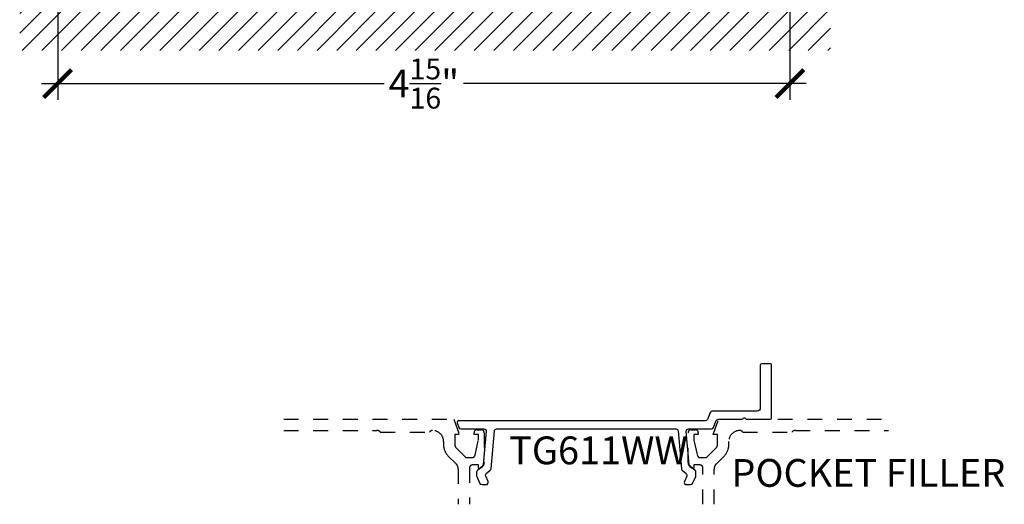
# Model space of a CAD drawing. Units: inches. Extents: x -40 to 144, y 506 to 550.
# Drawn here: x 15 to 21, y 517 to 520 of the extents above; entities that cross this region are included whole.
import ezdxf

# ---------------------------------------------------------------- set-up
doc = ezdxf.new("R2010")
doc.units = ezdxf.units.IN
doc.header["$LTSCALE"] = 0.5
doc.header["$MEASUREMENT"] = 0
doc.linetypes.add('HIDDEN2', pattern=[0.1875, 0.125, -0.0625])
for name, color, linetype in [('Arcadia-Hidden', 1, 'HIDDEN2'), ('Arcadia-Profile', 6, 'Continuous'), ('Arcadia-Shade', 8, 'Continuous'), ('Arcadia-Text', 3, 'Continuous')]:
    doc.layers.add(name, color=color, linetype=linetype)
doc.styles.get("Standard").update_dxf_attribs({"font": 'ARIALN.TTF'})
doc.dimstyles.new('Arcadia-2', dxfattribs={"dimscale": 2, "dimtxt": 0.0938, "dimasz": 0.0938, "dimexe": 0.0546, "dimexo": 0.0469, "dimgap": 0.0469, "dimtad": 0, "dimtih": 1, "dimdec": 4, "dimzin": 3, "dimdsep": 46, "dimlunit": 4, "dimtxsty": 'Standard', "dimblk": 'ARCHTICK', "dimcen": 0.0469, "dimdle": 0.0546, "dimclrd": 256, "dimclre": 256, "dimclrt": 256, "dimadec": 0, "dimazin": 0, "dimtfac": 0.75, "dimtdec": 4, "dimtix": 1, "dimtmove": 2, "dimatfit": 3, "dimfxl": 1, "dimtolj": 1, "dimtzin": 3, "dimlwd": -3, "dimlwe": -3, "dimarcsym": 0})

# ---------------------------------------------------------------- blocks, each defined once
blk = doc.blocks.new('_ArchTick')
at = {"color": 0, "linetype": 'ByBlock', "lineweight": -3, "const_width": 0.15}
blk.add_lwpolyline([(-0.5, -0.5), (0.5, 0.5)], dxfattribs=at)
blk = doc.blocks.new('*D148')
at = {"lineweight": -3}
for p, q in [((14.8901, 520.7977), (14.8901, 519.6636)), ((19.8304, 520.571), (19.8304, 519.6636)), ((14.7809, 519.7728), (17.0932, 519.7728)), ((19.9396, 519.7728), (17.6273, 519.7728))]:
    blk.add_line(p, q, dxfattribs=at)
at = {"layer": 'Defpoints', "color": 0, "lineweight": -3}
for p in [(14.8901, 520.8915), (19.8304, 520.6648), (19.8304, 519.7728)]:
    blk.add_point(p, dxfattribs=at)
at = {"lineweight": -3, "xscale": 0.1876, "yscale": 0.1876, "zscale": 0.1876, "rotation": 180}
blk.add_blockref('_ArchTick', (14.8901, 519.7728), dxfattribs=at)
at = {"lineweight": -3, "xscale": 0.1876, "yscale": 0.1876, "zscale": 0.1876}
blk.add_blockref('_ArchTick', (19.8304, 519.7728), dxfattribs=at)
at = {"lineweight": -3, "insert": (17.3603, 519.7728), "char_height": 0.1876, "attachment_point": 5}
blk.add_mtext('\\A1;4{\\H0.75x;\\S15/16;}"', dxfattribs=at)

msp = doc.modelspace()

# ---------------------------------------------------------------- hatches: boundary and pattern name
at = {"layer": 'Arcadia-Shade'}
h = msp.add_hatch(dxfattribs=at)
h.set_pattern_fill('ANSI31', color=256, scale=0.75, style=0)
h.set_pattern_definition([(45, (-124.74659, 412.15378), (-0.06629126, 0.06629126), [])])
h.paths.add_polyline_path([(20.10494, 520.27976), (20.10494, 519.99671), (14.63376, 519.99671), (14.63376, 520.27976)])

# ---------------------------------------------------------------- linework, layer by layer
at = {"layer": 'Arcadia-Hidden'}
for points in [[(16.41473, 517.50789), (17.56301, 517.50789), (17.59904, 517.40539), (17.57004, 517.40539), (17.57004, 517.33369, 0.1990203), (17.57737, 517.31601), (17.64404, 517.24939), (17.68599, 517.24939, 0.3503203), (17.7055, 517.26497), (17.72799, 517.36739), (17.72799, 517.40539), (17.69899, 517.40539), (17.69899, 517.41739, -0.4142136), (17.71899, 517.43739), (17.74799, 517.43739, -0.4142136), (17.76799, 517.41739), (17.76799, 517.2154, -0.4142136), (17.72999, 517.17739), (17.72999, 517.19939), (17.68799, 517.19939, 0.4142136), (17.66799, 517.17939), (17.66799, 516.93411)], [(19.24297, 516.93411), (19.24295, 517.17939, 0.4142136), (19.22295, 517.19939), (19.18095, 517.19939), (19.18095, 517.17739, -0.4142136), (19.14294, 517.2154), (19.14294, 517.41739, -0.4142136), (19.16294, 517.43739), (19.19194, 517.43739, -0.4142136), (19.21194, 517.41739), (19.21194, 517.40539), (19.18294, 517.40539), (19.18294, 517.36739), (19.20544, 517.26497, 0.3503203), (19.22494, 517.24939), (19.26689, 517.24939), (19.33357, 517.31601, 0.1989124), (19.34089, 517.33369), (19.34089, 517.40539), (19.31189, 517.40539), (19.34792, 517.50789), (20.4962, 517.50789)], [(16.41473, 517.43189), (17.0443, 517.43189, -0.2497116), (17.06651, 517.42189), (17.39895, 517.42189, -0.2415314), (17.41844, 517.43189), (17.41944, 517.43189, -0.4142136), (17.49344, 517.35789), (17.49344, 517.33325, 0.1989124), (17.52302, 517.26183), (17.57734, 517.20751, -0.1989124), (17.59199, 517.17216), (17.59199, 516.93411)], [(19.31903, 516.93411), (19.31905, 517.17226, -0.1988921), (19.3337, 517.20761), (19.38791, 517.26183, 0.1989124), (19.41749, 517.33325), (19.41749, 517.35789, -0.4142136), (19.49149, 517.43189), (19.49249, 517.43189, -0.2415314), (19.51198, 517.42189), (19.84442, 517.42189, -0.2497116), (19.86663, 517.43189), (20.4962, 517.43189)]]:
    msp.add_lwpolyline(points, format="xyb", dxfattribs=at)
at = {"layer": 'Arcadia-Profile'}
msp.add_lwpolyline([(17.59635, 517.45301, 0.3201025), (17.61053, 517.44289), (17.76582, 517.44289, -0.4400105), (17.78076, 517.42658), (17.76107, 517.20145, -0.1989124), (17.75577, 517.19127), (17.72125, 517.1623, 0.2216947), (17.71589, 517.15081), (17.71589, 517.1288, 0.1095178), (17.7173, 517.12246), (17.73917, 517.07555, 0.2914734), (17.75276, 517.06689), (17.78035, 517.06689, 0.5486188), (17.79394, 517.08823), (17.7776, 517.12328, -0.3394543), (17.78155, 517.14111), (17.80857, 517.16378, 0.1989124), (17.81387, 517.17396), (17.8362, 517.4292, -0.3888787), (17.85115, 517.44289), (19.06064, 517.44289, -0.3888787), (19.07558, 517.4292), (19.09791, 517.17396, 0.1989124), (19.10321, 517.16378), (19.13023, 517.14111, -0.3394543), (19.13418, 517.12328), (19.11784, 517.08823, 0.5486188), (19.13143, 517.06689), (19.15902, 517.06689, 0.2914734), (19.17261, 517.07555), (19.19449, 517.12246, 0.1095178), (19.19589, 517.1288), (19.19589, 517.15081, 0.2216947), (19.19053, 517.1623), (19.15602, 517.19127, -0.1989124), (19.15071, 517.20145), (19.13102, 517.42658, -0.4400105), (19.14596, 517.44289), (19.30125, 517.44289, 0.3201025), (19.31544, 517.45301), (19.32969, 517.4944, -0.3201025), (19.3486, 517.50789), (19.50491, 517.50789, 0.2679492), (19.51357, 517.51289, -0.5773503), (19.53089, 517.51289, 0.2679492), (19.53955, 517.50789), (19.69587, 517.50789, 0.4142136), (19.70587, 517.51789), (19.70587, 517.87289, 0.4142136), (19.69587, 517.88289), (19.63987, 517.88289, 0.4142136), (19.62987, 517.87289), (19.62987, 517.58289, -0.4142136), (19.60987, 517.56289), (19.30937, 517.56289, 0.3201025), (19.29046, 517.5494), (19.27737, 517.51138, -0.3201025), (19.25846, 517.49789), (17.59491, 517.49789, 0.5150338), (17.58546, 517.48464)], format="xyb", close=True, dxfattribs=at)

# ---------------------------------------------------------------- texts
at = {"layer": 'Arcadia-Text', "lineweight": -3}
for s, p in [('TG611WW', (17.93588, 517.2043)), ('POCKET FILLER', (19.43523, 517.05212))]:
    msp.add_text(s, height=0.1875, dxfattribs=at).set_placement(p)

# ---------------------------------------------------------------- dimensions: what is measured, and where the dimension line sits
at = {"lineweight": -3}
dim = msp.add_linear_dim(base=(19.83044, 519.77285), p1=(14.89007, 520.89146), p2=(19.83044, 520.66476), dimstyle='Arcadia-2', dxfattribs=at)
dim.commit()
dim.dimension.update_dxf_attribs({"geometry": '*D148', "text_midpoint": (17.36025, 519.77285)})

doc.saveas('drawing.dxf')
